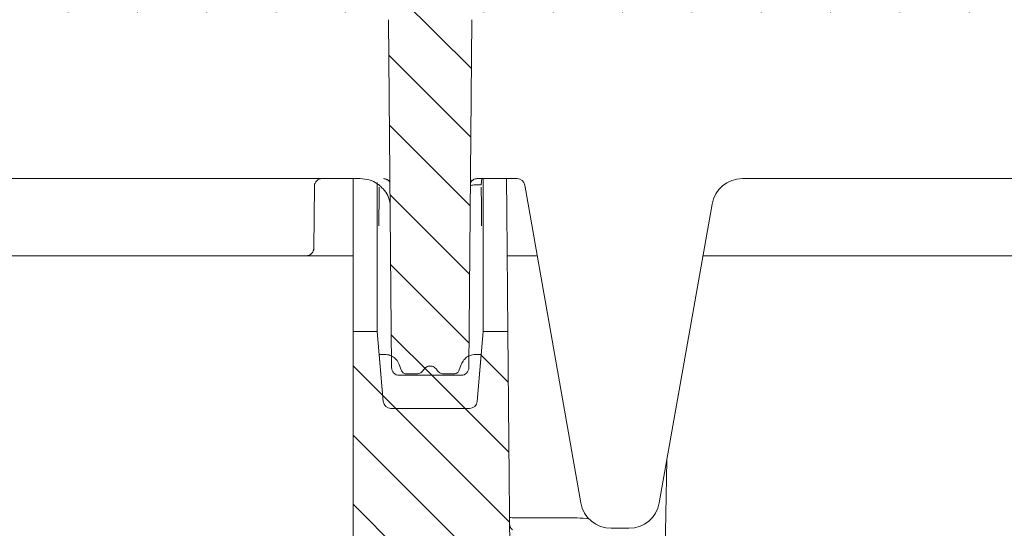
# Model space of a CAD drawing. Units: millimetres. Extents: x 167 to 657, y 31 to 558.
# Drawn here: x 344 to 408, y 477 to 510 of the extents above; entities that cross this region are included whole.
import ezdxf

# ---------------------------------------------------------------- set-up
doc = ezdxf.new("R2010")
doc.units = ezdxf.units.MM
doc.header["$PDSIZE"] = -1
doc.dimstyles.new('ISO-25', dxfattribs={"dimtxt": 5, "dimasz": 2.5, "dimexe": 1.25, "dimexo": 0.625, "dimtad": 1, "dimdec": 0, "dimtxsty": 'Standard', "dimcen": 2.5, "dimadec": 0, "dimazin": 0, "dimtfac": 1, "dimtdec": 0, "dimtmove": 0, "dimatfit": 3, "dimfxl": 1, "dimarcsym": 0})
pattern_1 = [(135.0000000000003, (0, 0), (-2.245064030267276, -2.245064030267299), [])]

# ---------------------------------------------------------------- blocks, each defined once
blk = doc.blocks.new('_D_4')
at = {"color": 0, "linetype": 'Continuous', "lineweight": -2}
for p, q in [((287.3419210975531, 542.3420384981285), (656.9669210975534, 542.3420384981285)), ((655.7169210975533, 303.8920384981287), (655.7169210975533, 539.8420384981285)), ((438.1714541796092, 301.3920384981287), (656.9669210975534, 301.3920384981287))]:
    blk.add_line(p, q, dxfattribs=at)
at = {"color": 0, "linetype": 'Continuous'}
for points in [[(655.3002544308868, 539.8420384981285), (656.13358776422, 539.8420384981285), (655.7169210975533, 542.3420384981285)], [(655.3002544308868, 303.8920384981287), (656.13358776422, 303.8920384981287), (655.7169210975533, 301.3920384981287)]]:
    blk.add_solid(points, dxfattribs=at)
at = {"layer": 'Defpoints', "color": 0, "linetype": 'Continuous'}
for p in [(286.7169210975531, 542.3420384981285), (655.7169210975533, 542.3420384981285), (437.5464541796091, 301.3920384981287)]:
    blk.add_point(p, dxfattribs=at)
at = {"color": 0, "linetype": 'Continuous', "lineweight": 0, "insert": (650.0919210975532, 426.4969005755816), "char_height": 5, "attachment_point": 2, "rotation": 90}
blk.add_mtext('241', dxfattribs=at)

msp = doc.modelspace()

# ---------------------------------------------------------------- hatches: boundary and pattern name
at = {"linetype": 'Continuous', "lineweight": 0}
h = msp.add_hatch(dxfattribs=at)
h.set_pattern_fill('LINE', angle=135.0000000000003, style=0)
h.set_pattern_definition(pattern_1)
edge = h.paths.add_edge_path(flags=0)
edge.add_arc((367.2157477557832, 510.1420384981286), 0.5, 0.5000000000038085, 90.00000000000568, ccw=False)
edge.add_line((367.7157287173153, 510.1464017658779), (367.9125957413185, 487.5876752303795))
edge.add_arc((368.4125767028506, 487.5920384981287), 0.5, 180.5000000000053, 270.0000000000008)
edge.add_line((368.4125767028506, 487.0920384981287), (372.4212654922555, 487.0920384981287))
edge.add_arc((372.4212654922555, 487.5920384981287), 0.5, 270.0000000000008, 359.4999999999962)
edge.add_line((372.9212464537877, 487.5876752303795), (373.1181134777908, 510.1464017658777))
edge.add_arc((373.6180944393229, 510.1420384981286), 0.5, 89.99999999999272, 179.4999999999947, ccw=False)
edge.add_line((373.6180944393229, 510.6420384981285), (413.2265816655525, 510.6420384981285))
edge.add_arc((413.2265816655525, 516.3420384981285), 5.7, 270.0000000000008, 345.0000000000004)
edge.add_line((418.7323588754002, 514.8667699410441), (424.2504402286759, 535.4605299117675))
edge.add_arc((425.216366054965, 535.201710866665), 1, 90.30339917151002, 164.9999999999976, ccw=False)
edge.add_arc((478.2169210975543, -9473.65796150187), 10010, 89.9999999999992, 90.30339917150161, ccw=False)
edge.add_arc((478.216921097553, 526.3420384981287), 9.999999999999503, 7.3972203510467125, 89.9999999999992, ccw=False)
edge.add_line((488.1336951936427, 527.6295133627805), (488.3411129352746, 526.0318783768423))
edge.add_arc((487.84527423047, 525.9675046336097), 0.5, 0.5000000000036948, 7.397220351050805, ccw=False)
edge.add_line((488.3452551920022, 525.9718679013588), (488.6125957413184, 495.3376752303795))
edge.add_arc((489.1125767028505, 495.3420384981287), 0.5, 180.4999999999988, 270.0000000000008)
edge.add_line((489.1125767028505, 494.8420384981287), (493.616921097553, 494.8420384981287))
edge.add_line((493.616921097553, 494.8420384981287), (493.7504802524124, 510.1464017658777))
edge.add_arc((494.2504612139445, 510.1420384981286), 0.5, 89.9999999999992, 179.5000000000077, ccw=False)
edge.add_line((494.2504612139445, 510.6420384981285), (506.7095615845338, 510.6420384981288))
edge.add_arc((506.7095615845338, 510.1420384981286), 0.5, 0.4999999999906777, 89.9999999999992, ccw=False)
edge.add_line((507.2095425460659, 510.1464017658777), (507.2515076667832, 505.3376752303795))
edge.add_arc((507.7514886283152, 505.3420384981286), 0.5, 180.4999999999924, 270.0000000000008)
edge.add_line((507.7514886283152, 504.8420384981286), (510.8823535667909, 504.8420384981286))
edge.add_arc((510.8823535667909, 505.3420384981286), 0.5, 270.0000000000008, 359.5000000000093)
edge.add_line((511.382334528323, 505.3376752303795), (511.4242996490402, 510.1464017658777))
edge.add_arc((511.9242806105723, 510.1420384981286), 0.5, 89.9999999999992, 179.5000000000076, ccw=False)
edge.add_line((511.9242806105723, 510.6420384981285), (516.216921097553, 510.6420384981285))
edge.add_line((516.216921097553, 510.6420384981285), (516.143305191967, 514.8594909045661))
edge.add_arc((515.1434574968106, 514.8420384981285), 1, 1.000000000008161, 90)
edge.add_line((515.1434574968106, 515.8420384981285), (494.1368913536822, 515.8420384981288))
edge.add_arc((494.1368913536823, 516.3420384981285), 0.5, 187.3972203510129, 269.9999999999935, ccw=False)
edge.add_line((493.6410526488778, 516.2776647548963), (492.1004048320789, 528.144503308642))
edge.add_arc((478.216921097553, 526.3420384981287), 13.9999999999995, 7.397220351050185, 90)
edge.add_arc((478.2169210975543, -9473.65796150187), 10014, 90.00000000000001, 90.01561101268275)
edge.add_line((475.4884709324747, 540.3416667964877), (475.4884709324747, 540.5416668039126))
edge.add_arc((478.2169210975543, -9473.65796150187), 10014.2, 90.01561070090521, 90.01740856465113)
edge.add_line((475.1742389501314, 540.5415762587661), (475.1742389501314, 540.341576249533))
edge.add_arc((478.2169210975543, -9473.65796150187), 10014, 90.0174089123357, 90.02031228750138)
edge.add_line((474.6667949886698, 540.341409209345), (474.6667949886698, 540.5414092219124))
edge.add_arc((478.2169210975543, -9473.65796150187), 10014.2, 90.02031188183169, 90.02210974562618)
edge.add_line((474.3525630063264, 540.5412928936871), (474.3525630063264, 540.3412928787945))
edge.add_arc((478.2169210975543, -9473.65796150187), 10014, 90.0221101872029, 90.02447434273353)
edge.add_line((473.9393623879402, 540.3411249016992), (473.9393623879402, 540.541124919942))
edge.add_arc((478.2169210975543, -9473.65796150187), 10014.2, 90.02447385394073, 90.02627922766241)
edge.add_line((473.6238178242169, 540.5409851639237), (473.6238178242169, 540.3409851428867))
edge.add_arc((478.2169210975543, -9473.65796150187), 10014, 90.0262797525122, 90.0295315929876)
edge.add_line((473.0554700867288, 540.3407083314436), (473.0554700867288, 540.5407083580121))
edge.add_arc((478.2169210975543, -9473.65796150187), 10014.2, 90.0295310031932, 90.06865745827939)
edge.add_line((466.216921097553, 540.5348487050483), (466.216921097553, 540.3348485614551))
edge.add_arc((478.2169210975543, -9473.65796150187), 10014, 90.06865882950949, 90.071491867561)
edge.add_line((465.7217708078166, 540.3342429697935), (465.7217708078178, 540.5342431254815))
edge.add_arc((478.2169210975543, -9473.65796150187), 10014.2, 90.0714904397504, 90.09172808104564)
edge.add_line((462.1846240485284, 540.5292049860487), (462.1846240485284, 540.3292047297351))
edge.add_arc((478.2169210975543, -9473.65796150187), 10014, 90.091729913044, 90.10849354350552)
edge.add_line((459.2547269423925, 540.324085376026), (459.2547269423925, 540.5240857345797))
edge.add_arc((478.2169210975543, -9473.65796150187), 10014.2, 90.10849137670893, 90.11053183647601)
edge.add_line((458.8980944810112, 540.523404088537), (458.8980944810111, 540.3234037163676))
edge.add_arc((478.2169210975543, -9473.65796150187), 10014, 90.11053404402494, 90.11886987669557)
edge.add_line((457.4411833135957, 540.3204870828497), (457.4411833135957, 540.5204875132802))
edge.add_arc((478.2169210975543, -9473.65796150187), 10014.2, 90.11886750266574, 90.1199965255152)
edge.add_line((457.243852268416, 540.5200761796943), (457.243852268416, 540.3200757410643))
edge.add_arc((478.2169210975543, -9473.65796150187), 10014, 90.119998922094, 90.1824068782557)
edge.add_line((446.3363985038773, 540.291291029776), (446.3363985038773, 540.4912920432919))
edge.add_arc((478.2169210975543, -9473.65796150187), 10014.2, 90.18240323527884, 90.18471028020004)
edge.add_line((445.933173503978, 540.4900002391225), (445.933173503978, 540.2899991998067))
edge.add_arc((478.2169210975543, -9473.65796150187), 10014, 90.18471396925376, 90.18863422554884)
edge.add_line((445.248005442649, 540.2877668611787), (445.248005442649, 540.4877679450769))
edge.add_arc((478.2169210975543, -9473.65796150187), 10014.2, 90.18863045820034, 90.19170652004918)
edge.add_line((444.7103719703114, 540.4859834973985), (444.7103719703114, 540.2859823778615))
edge.add_arc((478.2169210975543, -9473.65796150187), 10014, 90.19171034883358, 90.19594002005446)
edge.add_line((443.9711258059785, 540.2834815816088), (443.9711258059785, 540.4834827510941))
edge.add_arc((478.2169210975543, -9473.65796150187), 10014.2, 90.19593610679561, 90.1990121701396)
edge.add_line((443.433492304224, 540.4816297501598), (443.433492304224, 540.2816285436651))
edge.add_arc((478.2169210975543, -9473.65796150187), 10014, 90.19901614483442, 90.2192272472875)
edge.add_line((439.9010745146007, 540.2687356484835), (439.9010745146007, 540.4687371124729))
edge.add_arc((478.2169210975543, -9473.65796150187), 10014.2, 90.21922286893845, 90.22152991908567)
edge.add_line((439.4978495147014, 540.4671861830595), (439.4978495147014, 540.2671846880958))
edge.add_arc((478.2169210975543, -9473.65796150187), 10014, 90.22153434351192, 90.22452635946345)
edge.add_line((438.9749170929572, 540.2651491037672), (438.9749170929572, 540.4651506393864))
edge.add_arc((478.2169210975543, -9473.65796150187), 10014.2, 90.22452187528083, 90.24030175095747)
edge.add_line((436.216921097553, 540.4539631772226), (436.216921097553, 540.2539614181608))
edge.add_arc((478.2169210975543, -9473.65796150187), 10014, 90.2403065503016, 90.30339917150233)
edge.add_arc((425.2163660549648, 535.2017108666641), 5, 90.30339917150646, 164.9999999999854)
edge.add_line((420.3867369235197, 536.4958060921781), (414.9518759951893, 516.2126289755774))
edge.add_arc((414.4689130820446, 516.3420384981285), 0.5, 270.0000000000065, 345.00000000001984, ccw=False)
edge.add_line((414.4689130820447, 515.8420384981285), (297.8841257676568, 515.8420384981285))
edge.add_arc((297.8841257676568, 525.8420384981287), 10, 182.0000000000004, 270, ccw=False)
edge.add_line((287.8902174974658, 525.4930435311036), (287.7029791695767, 530.8548477128081))
edge.add_arc((282.0064514555678, 530.6559205816039), 5.7, 1.999999999999293, 72.10407447341616)
edge.add_arc((266.216921097553, 481.7587051647953), 57.08333333333332, 72.10407447341622, 73.90391165087938)
edge.add_arc((281.7659724966913, 535.6434644049065), 1, 73.90391165088063, 178.9999999999982)
edge.add_line((280.7661248015349, 535.6609168113439), (280.7254963135733, 533.3333122949101))
edge.add_arc((280.2255724659952, 533.3420384981287), 0.5, 270, 359.00000000001114, ccw=False)
edge.add_line((280.2255724659952, 532.8420384981288), (276.3891446021296, 532.8420384981288))
edge.add_spline(control_points=[(276.3891446021296, 532.8420384981288), (276.3838925617919, 532.835728900251), (276.3789454950449, 532.8291525290796), (276.3743393036847, 532.8223570927994), (276.3586355594612, 532.7991896243014), (276.3467134517832, 532.7729927130842), (276.3395606068633, 532.7459339623961), (276.3324102625347, 532.7188846712831), (276.3298288661715, 532.6902286424557), (276.3320316484715, 532.6623370787873), (276.3342339285424, 532.6344518743304), (276.3412790482296, 532.6065622422138), (276.3525852657515, 532.5809770099409), (276.3638913556897, 532.5553920663814), (276.3797702954261, 532.5314061076674), (276.398907686561, 532.5110056844566), (276.4180450612178, 532.4906052788114), (276.4409686387612, 532.4732278205474), (276.465779833917, 532.4603119290108)], knot_values=[2.27848531116e-05, 2.27848531116e-05, 2.27848531116e-05, 2.27848531116e-05, 4.73875706272e-05, 4.73875706272e-05, 4.73875706272e-05, 0.0001321773453927, 0.0001321773453927, 0.0001321773453927, 0.0002169371288598, 0.0002169371288598, 0.0002169371288598, 0.0003016776104223, 0.0003016776104223, 0.0003016776104223, 0.0003864174958782, 0.0003864174958782, 0.0003864174958782, 0.0004711573244914, 0.0004711573244914, 0.0004711573244914, 0.0004711573244914], weights=[1, 1, 1, 1, 1, 1, 1, 1, 1, 1, 1, 1, 1, 1, 1, 1, 1, 1, 1], degree=3, periodic=0)
edge.add_line((276.465779833917, 532.4603119290108), (276.7053244381839, 532.3356128926497))
edge.add_spline(control_points=[(276.7053244381841, 532.3356128926495), (276.7300599495941, 532.3227363995799), (276.7529127210908, 532.3054104963563), (276.7719909536133, 532.2850716015413), (276.7910689696115, 532.2647329375578), (276.806898798871, 532.2408206276832), (276.8181716126415, 532.2153146359018), (276.8294475182711, 532.189801648446), (276.8364748847509, 532.1619906869996), (276.8386728718594, 532.1341837197187), (276.8408714698928, 532.1063690235619), (276.8382985976593, 532.0777912094907), (276.8311669905354, 532.0508165670384), (276.8240349237773, 532.023840186062), (276.8121466549268, 531.9977229738848), (276.7964858430047, 531.9746290249637), (276.7808277745634, 531.95153912167), (276.7609662784904, 531.9308343448974), (276.7385459787301, 531.9142316673995), (276.7280507889627, 531.9064597708212), (276.7169083846738, 531.8994943248642), (276.7053244381841, 531.8934641036078)], knot_values=[3e-16, 3e-16, 3e-16, 3e-16, 8.36591082093e-05, 8.36591082093e-05, 8.36591082093e-05, 0.0001673166211772, 0.0001673166211772, 0.0001673166211772, 0.0002509972970382, 0.0002509972970382, 0.0002509972970382, 0.0003347018119278, 0.0003347018119278, 0.0003347018119278, 0.0004184121757917, 0.0004184121757917, 0.0004184121757917, 0.0005021080188645, 0.0005021080188645, 0.0005021080188645, 0.0005408503819952, 0.0005408503819952, 0.0005408503819952, 0.0005408503819952], weights=[1, 1, 1, 1, 1, 1, 1, 1, 1, 1, 1, 1, 1, 1, 1, 1, 1, 1, 1, 1, 1, 1], degree=3, periodic=0)
edge.add_line((276.7053244381841, 531.8934641036078), (275.8138935611893, 531.4294145305277))
edge.add_spline(control_points=[(275.8138935611893, 531.4294145305275), (275.802269200019, 531.4233632707185), (275.7910879230466, 531.416373525029), (275.7805561006022, 531.4085745357424), (275.7580539184255, 531.3919112964363), (275.7381202475264, 531.3711304120222), (275.7224056995809, 531.3479557549642), (275.7066875539061, 531.3247757922401), (275.6947564093596, 531.2985611996228), (275.6875992382764, 531.2714845366557), (275.6804426734686, 531.2444101673207), (275.6778616774008, 531.2157269764589), (275.6800695527651, 531.1878098995862), (275.6822766381231, 531.1599028118045), (275.689329964485, 531.1319919160662), (275.7006468820133, 531.1063871479186), (275.7119599855172, 531.0807910090829), (275.7278457080149, 531.0567940506031), (275.7469911205615, 531.0363832247353), (275.766136796925, 531.015972117614), (275.7890704050148, 530.9985845837791), (275.8138935611893, 530.9856624657299)], knot_values=[0, 0, 0, 0, 3.93152853358e-05, 3.93152853358e-05, 3.93152853358e-05, 0.0001242627847454, 0.0001242627847454, 0.0001242627847454, 0.0002092295669878, 0.0002092295669878, 0.0002092295669878, 0.0002941885477909, 0.0002941885477909, 0.0002941885477909, 0.0003791163741205, 0.0003791163741205, 0.0003791163741205, 0.0004640153349174, 0.0004640153349174, 0.0004640153349174, 0.000548916270611, 0.000548916270611, 0.000548916270611, 0.000548916270611], weights=[1, 1, 1, 1, 1, 1, 1, 1, 1, 1, 1, 1, 1, 1, 1, 1, 1, 1, 1, 1, 1, 1], degree=3, periodic=0)
edge.add_line((275.8138935611893, 530.9856624657299), (276.7053244381841, 530.5216128926495))
edge.add_spline(control_points=[(276.7053244381841, 530.5216128926495), (276.7300599495941, 530.50873639958), (276.7529127210908, 530.4914104963564), (276.7719909536133, 530.4710716015413), (276.7910689696115, 530.4507329375577), (276.806898798871, 530.4268206276831), (276.8181716126414, 530.4013146359018), (276.8294475182711, 530.3758016484458), (276.836474884751, 530.3479906869997), (276.8386728718594, 530.3201837197187), (276.8408714698928, 530.292369023562), (276.8382985976593, 530.2637912094907), (276.8311669905354, 530.2368165670383), (276.8240349237773, 530.209840186062), (276.8121466549268, 530.1837229738848), (276.7964858430047, 530.1606290249639), (276.7808277745634, 530.13753912167), (276.7609662784904, 530.1168343448973), (276.7385459787301, 530.1002316673995), (276.7280507889626, 530.0924597708213), (276.7169083846738, 530.0854943248642), (276.7053244381841, 530.0794641036077)], knot_values=[0, 0, 0, 0, 8.36591082093e-05, 8.36591082093e-05, 8.36591082093e-05, 0.0001673166211772, 0.0001673166211772, 0.0001673166211772, 0.0002509972970382, 0.0002509972970382, 0.0002509972970382, 0.0003347018119278, 0.0003347018119278, 0.0003347018119278, 0.0004184121757917, 0.0004184121757917, 0.0004184121757917, 0.0005021080188645, 0.0005021080188645, 0.0005021080188645, 0.0005408503819951, 0.0005408503819951, 0.0005408503819951, 0.0005408503819951], weights=[1, 1, 1, 1, 1, 1, 1, 1, 1, 1, 1, 1, 1, 1, 1, 1, 1, 1, 1, 1, 1, 1], degree=3, periodic=0)
edge.add_line((276.7053244381841, 530.0794641036078), (275.8138935611895, 529.6154145305275))
edge.add_spline(control_points=[(275.8138935611893, 529.6154145305275), (275.802269200019, 529.6093632707186), (275.7910879230466, 529.602373525029), (275.7805561006021, 529.5945745357425), (275.7580539184254, 529.5779112964362), (275.7381202475263, 529.5571304120222), (275.7224056995809, 529.533955754964), (275.706687553906, 529.51077579224), (275.6947564093596, 529.4845611996228), (275.6875992382763, 529.4574845366557), (275.6804426734686, 529.4304101673207), (275.6778616774008, 529.4017269764587), (275.6800695527651, 529.3738098995861), (275.6822766381231, 529.3459028118045), (275.689329964485, 529.3179919160661), (275.7006468820133, 529.2923871479185), (275.7119599855172, 529.2667910090829), (275.7278457080149, 529.2427940506032), (275.7469911205615, 529.2223832247355), (275.766136796925, 529.2019721176139), (275.7890704050149, 529.1845845837793), (275.8138935611893, 529.17166246573)], knot_values=[0, 0, 0, 0, 3.93152853359e-05, 3.93152853359e-05, 3.93152853359e-05, 0.0001242627847456, 0.0001242627847456, 0.0001242627847456, 0.000209229566988, 0.000209229566988, 0.000209229566988, 0.0002941885477911, 0.0002941885477911, 0.0002941885477911, 0.0003791163741206, 0.0003791163741206, 0.0003791163741206, 0.0004640153349175, 0.0004640153349175, 0.0004640153349175, 0.0005489162706111, 0.0005489162706111, 0.0005489162706111, 0.0005489162706111], weights=[1, 1, 1, 1, 1, 1, 1, 1, 1, 1, 1, 1, 1, 1, 1, 1, 1, 1, 1, 1, 1, 1], degree=3, periodic=0)
edge.add_line((275.8138935611893, 529.17166246573), (276.7053244381839, 528.7076128926496))
edge.add_spline(control_points=[(276.7053244381841, 528.7076128926498), (276.7300599495941, 528.6947363995802), (276.7529127210908, 528.6774104963565), (276.7719909536133, 528.6570716015412), (276.7910689696115, 528.6367329375578), (276.806898798871, 528.612820627683), (276.8181716126415, 528.5873146359017), (276.8294475182712, 528.5618016484459), (276.836474884751, 528.5339906869997), (276.8386728718595, 528.5061837197188), (276.8408714698929, 528.4783690235619), (276.8382985976592, 528.4497912094907), (276.8311669905354, 528.4228165670382), (276.8240349237772, 528.395840186062), (276.8121466549268, 528.3697229738847), (276.7964858430046, 528.3466290249639), (276.7808277745633, 528.32353912167), (276.7609662784903, 528.3028343448973), (276.7385459787301, 528.2862316673996), (276.7280507889627, 528.2784597708213), (276.716908384674, 528.2714943248643), (276.7053244381843, 528.265464103608)], knot_values=[0, 0, 0, 0, 8.36591082094e-05, 8.36591082094e-05, 8.36591082094e-05, 0.0001673166211775, 0.0001673166211775, 0.0001673166211775, 0.0002509972970384, 0.0002509972970384, 0.0002509972970384, 0.000334701811928, 0.000334701811928, 0.000334701811928, 0.000418412175792, 0.000418412175792, 0.000418412175792, 0.0005021080188649, 0.0005021080188649, 0.0005021080188649, 0.0005408503819953, 0.0005408503819953, 0.0005408503819953, 0.0005408503819953], weights=[1, 1, 1, 1, 1, 1, 1, 1, 1, 1, 1, 1, 1, 1, 1, 1, 1, 1, 1, 1, 1, 1], degree=3, periodic=0)
edge.add_line((276.7053244381841, 528.2654641036081), (275.8138935611893, 527.8014145305275))
edge.add_spline(control_points=[(275.8138935611893, 527.8014145305275), (275.802269200019, 527.7953632707187), (275.7910879230466, 527.788373525029), (275.7805561006022, 527.7805745357424), (275.7580539184254, 527.7639112964363), (275.7381202475264, 527.7431304120223), (275.7224056995809, 527.7199557549642), (275.706687553906, 527.69677579224), (275.6947564093596, 527.6705611996229), (275.6875992382763, 527.6434845366558), (275.6804426734686, 527.6164101673209), (275.6778616774008, 527.5877269764588), (275.6800695527651, 527.5598098995863), (275.6822766381231, 527.5319028118043), (275.689329964485, 527.5039919160661), (275.7006468820133, 527.4783871479185), (275.7119599855172, 527.452791009083), (275.7278457080149, 527.4287940506032), (275.7469911205615, 527.4083832247354), (275.766136796925, 527.387972117614), (275.7890704050148, 527.370584583779), (275.8138935611892, 527.3576624657298)], knot_values=[0, 0, 0, 0, 3.93152853358e-05, 3.93152853358e-05, 3.93152853358e-05, 0.0001242627847454, 0.0001242627847454, 0.0001242627847454, 0.0002092295669879, 0.0002092295669879, 0.0002092295669879, 0.0002941885477909, 0.0002941885477909, 0.0002941885477909, 0.0003791163741205, 0.0003791163741205, 0.0003791163741205, 0.0004640153349174, 0.0004640153349174, 0.0004640153349174, 0.000548916270611, 0.000548916270611, 0.000548916270611, 0.000548916270611], weights=[1, 1, 1, 1, 1, 1, 1, 1, 1, 1, 1, 1, 1, 1, 1, 1, 1, 1, 1, 1, 1, 1], degree=3, periodic=0)
edge.add_line((275.8138935611892, 527.3576624657298), (276.7053244381842, 526.8936128926496))
edge.add_spline(control_points=[(276.7053244381841, 526.8936128926496), (276.7300599495941, 526.8807363995799), (276.7529127210908, 526.8634104963564), (276.7719909536133, 526.843071601541), (276.7910689696115, 526.8227329375579), (276.8068987988709, 526.7988206276831), (276.8181716126414, 526.7733146359018), (276.8294475182711, 526.747801648446), (276.836474884751, 526.7199906869997), (276.8386728718595, 526.6921837197189), (276.8408714698929, 526.6643690235619), (276.8382985976592, 526.6357912094909), (276.8311669905354, 526.6088165670383), (276.8240349237773, 526.5818401860619), (276.8121466549268, 526.5557229738846), (276.7964858430048, 526.5326290249639), (276.7808277745634, 526.50953912167), (276.7609662784904, 526.4888343448974), (276.7385459787301, 526.4722316673997), (276.7280507889627, 526.4644597708215), (276.7169083846738, 526.4574943248643), (276.7053244381842, 526.4514641036078)], knot_values=[0, 0, 0, 0, 8.36591082092e-05, 8.36591082092e-05, 8.36591082092e-05, 0.0001673166211772, 0.0001673166211772, 0.0001673166211772, 0.0002509972970381, 0.0002509972970381, 0.0002509972970381, 0.0003347018119277, 0.0003347018119277, 0.0003347018119277, 0.0004184121757916, 0.0004184121757916, 0.0004184121757916, 0.0005021080188645, 0.0005021080188645, 0.0005021080188645, 0.0005408503819952, 0.0005408503819952, 0.0005408503819952, 0.0005408503819952], weights=[1, 1, 1, 1, 1, 1, 1, 1, 1, 1, 1, 1, 1, 1, 1, 1, 1, 1, 1, 1, 1, 1], degree=3, periodic=0)
edge.add_line((276.7053244381841, 526.4514641036078), (275.8138935611889, 525.9874145305274))
edge.add_spline(control_points=[(275.8138935611893, 525.9874145305275), (275.802269200019, 525.9813632707187), (275.7910879230466, 525.974373525029), (275.7805561006023, 525.9665745357426), (275.7580539184255, 525.9499112964364), (275.7381202475264, 525.9291304120222), (275.722405699581, 525.9059557549642), (275.7066875539061, 525.8827757922402), (275.6947564093597, 525.8565611996228), (275.6875992382764, 525.8294845366559), (275.6804426734686, 525.8024101673209), (275.6778616774008, 525.7737269764589), (275.6800695527651, 525.7458098995863), (275.6822766381231, 525.7179028118046), (275.689329964485, 525.6899919160662), (275.7006468820133, 525.6643871479187), (275.7119599855172, 525.6387910090829), (275.7278457080149, 525.6147940506032), (275.7469911205615, 525.5943832247355), (275.766136796925, 525.573972117614), (275.7890704050148, 525.5565845837791), (275.8138935611893, 525.5436624657298)], knot_values=[0, 0, 0, 0, 3.93152853357e-05, 3.93152853357e-05, 3.93152853357e-05, 0.0001242627847454, 0.0001242627847454, 0.0001242627847454, 0.0002092295669878, 0.0002092295669878, 0.0002092295669878, 0.0002941885477909, 0.0002941885477909, 0.0002941885477909, 0.0003791163741205, 0.0003791163741205, 0.0003791163741205, 0.0004640153349174, 0.0004640153349174, 0.0004640153349174, 0.0005489162706111, 0.0005489162706111, 0.0005489162706111, 0.0005489162706111], weights=[1, 1, 1, 1, 1, 1, 1, 1, 1, 1, 1, 1, 1, 1, 1, 1, 1, 1, 1, 1, 1, 1], degree=3, periodic=0)
edge.add_line((275.8138935611893, 525.5436624657298), (276.7053244381841, 525.0796128926496))
edge.add_spline(control_points=[(276.7053244381841, 525.0796128926496), (276.7300599495941, 525.06673639958), (276.7529127210908, 525.0494104963562), (276.7719909536133, 525.0290716015411), (276.7910689696115, 525.0087329375579), (276.806898798871, 524.9848206276831), (276.8181716126415, 524.9593146359017), (276.8294475182711, 524.9338016484459), (276.8364748847509, 524.9059906869996), (276.8386728718594, 524.8781837197189), (276.8408714698928, 524.8503690235619), (276.8382985976592, 524.8217912094908), (276.8311669905354, 524.7948165670383), (276.8240349237773, 524.7678401860619), (276.8121466549268, 524.7417229738847), (276.7964858430047, 524.7186290249638), (276.7808277745634, 524.69553912167), (276.7609662784904, 524.6748343448975), (276.7385459787301, 524.6582316673997), (276.7280507889627, 524.6504597708215), (276.7169083846738, 524.6434943248643), (276.7053244381841, 524.6374641036078)], knot_values=[0, 0, 0, 0, 8.36591082093e-05, 8.36591082093e-05, 8.36591082093e-05, 0.0001673166211773, 0.0001673166211773, 0.0001673166211773, 0.0002509972970381, 0.0002509972970381, 0.0002509972970381, 0.0003347018119277, 0.0003347018119277, 0.0003347018119277, 0.0004184121757916, 0.0004184121757916, 0.0004184121757916, 0.0005021080188644, 0.0005021080188644, 0.0005021080188644, 0.0005408503819951, 0.0005408503819951, 0.0005408503819951, 0.0005408503819951], weights=[1, 1, 1, 1, 1, 1, 1, 1, 1, 1, 1, 1, 1, 1, 1, 1, 1, 1, 1, 1, 1, 1], degree=3, periodic=0)
edge.add_line((276.7053244381841, 524.6374641036078), (275.8138935611895, 524.1734145305277))
edge.add_spline(control_points=[(275.8138935611893, 524.1734145305275), (275.802269200019, 524.1673632707184), (275.7910879230466, 524.160373525029), (275.7805561006021, 524.1525745357424), (275.7580539184254, 524.1359112964363), (275.7381202475263, 524.1151304120222), (275.7224056995809, 524.0919557549641), (275.706687553906, 524.06877579224), (275.6947564093596, 524.0425611996228), (275.6875992382764, 524.0154845366557), (275.6804426734686, 523.9884101673208), (275.6778616774008, 523.9597269764589), (275.6800695527651, 523.9318098995863), (275.6822766381231, 523.9039028118045), (275.689329964485, 523.8759919160663), (275.7006468820133, 523.8503871479187), (275.7119599855172, 523.824791009083), (275.7278457080149, 523.8007940506031), (275.7469911205615, 523.7803832247354), (275.766136796925, 523.7599721176139), (275.7890704050148, 523.742584583779), (275.8138935611893, 523.7296624657298)], knot_values=[0, 0, 0, 0, 3.93152853358e-05, 3.93152853358e-05, 3.93152853358e-05, 0.0001242627847455, 0.0001242627847455, 0.0001242627847455, 0.0002092295669879, 0.0002092295669879, 0.0002092295669879, 0.000294188547791, 0.000294188547791, 0.000294188547791, 0.0003791163741206, 0.0003791163741206, 0.0003791163741206, 0.0004640153349175, 0.0004640153349175, 0.0004640153349175, 0.0005489162706111, 0.0005489162706111, 0.0005489162706111, 0.0005489162706111], weights=[1, 1, 1, 1, 1, 1, 1, 1, 1, 1, 1, 1, 1, 1, 1, 1, 1, 1, 1, 1, 1, 1], degree=3, periodic=0)
edge.add_line((275.8138935611893, 523.7296624657298), (276.705324438184, 523.2656128926498))
edge.add_spline(control_points=[(276.7053244381841, 523.2656128926496), (276.7300599495941, 523.2527363995798), (276.7529127210908, 523.2354104963564), (276.7719909536133, 523.2150716015412), (276.7910689696115, 523.1947329375579), (276.806898798871, 523.170820627683), (276.8181716126415, 523.1453146359017), (276.8294475182711, 523.119801648446), (276.836474884751, 523.0919906869997), (276.8386728718595, 523.0641837197187), (276.8408714698929, 523.0363690235619), (276.8382985976593, 523.0077912094908), (276.8311669905354, 522.9808165670383), (276.8240349237773, 522.9538401860619), (276.8121466549268, 522.9277229738848), (276.7964858430046, 522.9046290249637), (276.7808277745633, 522.8815391216699), (276.7609662784904, 522.8608343448974), (276.7385459787301, 522.8442316673995), (276.7280507889626, 522.8364597708215), (276.7169083846738, 522.8294943248644), (276.7053244381841, 522.8234641036078)], knot_values=[2e-16, 2e-16, 2e-16, 2e-16, 8.36591082093e-05, 8.36591082093e-05, 8.36591082093e-05, 0.0001673166211773, 0.0001673166211773, 0.0001673166211773, 0.0002509972970382, 0.0002509972970382, 0.0002509972970382, 0.0003347018119278, 0.0003347018119278, 0.0003347018119278, 0.0004184121757917, 0.0004184121757917, 0.0004184121757917, 0.0005021080188645, 0.0005021080188645, 0.0005021080188645, 0.0005408503819951, 0.0005408503819951, 0.0005408503819951, 0.0005408503819951], weights=[1, 1, 1, 1, 1, 1, 1, 1, 1, 1, 1, 1, 1, 1, 1, 1, 1, 1, 1, 1, 1, 1], degree=3, periodic=0)
edge.add_line((276.7053244381842, 522.8234641036078), (275.8138935611893, 522.3594145305276))
edge.add_spline(control_points=[(275.8138935611893, 522.3594145305274), (275.802269200019, 522.3533632707185), (275.7910879230466, 522.346373525029), (275.7805561006021, 522.3385745357425), (275.7580539184254, 522.3219112964364), (275.7381202475263, 522.3011304120221), (275.7224056995809, 522.2779557549642), (275.706687553906, 522.2547757922401), (275.6947564093596, 522.2285611996228), (275.6875992382763, 522.2014845366557), (275.6804426734686, 522.1744101673208), (275.6778616774008, 522.145726976459), (275.6800695527651, 522.1178098995862), (275.6822766381231, 522.0899028118044), (275.689329964485, 522.0619919160663), (275.7006468820133, 522.0363871479186), (275.7119599855171, 522.0107910090829), (275.7278457080149, 521.9867940506031), (275.7469911205615, 521.9663832247354), (275.766136796925, 521.9459721176138), (275.7890704050148, 521.9285845837791), (275.8138935611893, 521.91566246573)], knot_values=[0, 0, 0, 0, 3.93152853358e-05, 3.93152853358e-05, 3.93152853358e-05, 0.0001242627847454, 0.0001242627847454, 0.0001242627847454, 0.0002092295669879, 0.0002092295669879, 0.0002092295669879, 0.0002941885477909, 0.0002941885477909, 0.0002941885477909, 0.0003791163741205, 0.0003791163741205, 0.0003791163741205, 0.0004640153349174, 0.0004640153349174, 0.0004640153349174, 0.000548916270611, 0.000548916270611, 0.000548916270611, 0.000548916270611], weights=[1, 1, 1, 1, 1, 1, 1, 1, 1, 1, 1, 1, 1, 1, 1, 1, 1, 1, 1, 1, 1, 1], degree=3, periodic=0)
edge.add_line((275.8138935611893, 521.91566246573), (276.7053244381843, 521.4516128926495))
edge.add_spline(control_points=[(276.7053244381841, 521.4516128926496), (276.7300599495941, 521.43873639958), (276.7529127210908, 521.4214104963564), (276.7719909536133, 521.4010716015413), (276.7910689696115, 521.3807329375579), (276.8068987988709, 521.3568206276831), (276.8181716126414, 521.3313146359017), (276.8294475182711, 521.3058016484459), (276.8364748847509, 521.2779906869997), (276.8386728718594, 521.2501837197188), (276.8408714698928, 521.222369023562), (276.8382985976593, 521.1937912094909), (276.8311669905354, 521.1668165670383), (276.8240349237773, 521.1398401860621), (276.8121466549268, 521.1137229738848), (276.7964858430047, 521.0906290249638), (276.7808277745634, 521.06753912167), (276.7609662784904, 521.0468343448975), (276.7385459787301, 521.0302316673994), (276.7280507889627, 521.0224597708215), (276.7169083846738, 521.0154943248642), (276.7053244381842, 521.0094641036078)], knot_values=[2e-16, 2e-16, 2e-16, 2e-16, 8.36591082092e-05, 8.36591082092e-05, 8.36591082092e-05, 0.0001673166211772, 0.0001673166211772, 0.0001673166211772, 0.0002509972970381, 0.0002509972970381, 0.0002509972970381, 0.0003347018119277, 0.0003347018119277, 0.0003347018119277, 0.0004184121757916, 0.0004184121757916, 0.0004184121757916, 0.0005021080188645, 0.0005021080188645, 0.0005021080188645, 0.0005408503819951, 0.0005408503819951, 0.0005408503819951, 0.0005408503819951], weights=[1, 1, 1, 1, 1, 1, 1, 1, 1, 1, 1, 1, 1, 1, 1, 1, 1, 1, 1, 1, 1, 1], degree=3, periodic=0)
edge.add_line((276.7053244381841, 521.0094641036078), (276.3837028637469, 520.8420384981429))
edge.add_line((276.3837028637469, 520.8420384981429), (280.5283309957425, 520.8420384981287))
edge.add_line((280.5283309957425, 520.8420384981287), (280.5833483404851, 527.1464017658777))
edge.add_arc((281.0833293020172, 527.1420384981287), 0.5, 89.9999999999992, 179.5000000000207, ccw=False)
edge.add_line((281.0833293020172, 527.6420384981287), (282.129158921826, 527.6420384981287))
edge.add_arc((282.129158921826, 527.1420384981287), 0.5, 2.0000000000026716, 89.9999999999992, ccw=False)
edge.add_line((282.6288543353356, 527.15948824648), (282.6933851969665, 525.3115661482503))
edge.add_arc((297.8841257676568, 525.8420384981287), 15.2, 182.0000000000024, 270.0000000000008)
edge.add_line((297.8841257676568, 510.6420384981288), (367.2157477557831, 510.6420384981285))
h = msp.add_hatch(dxfattribs=at)
h.set_pattern_fill('LINE', angle=135.0000000000003, style=0)
h.set_pattern_definition(pattern_1)
edge = h.paths.add_edge_path(flags=0)
edge.add_line((397.7778346505095, 458.2673237255018), (396.2069115708716, 467.1764712270698))
edge.add_line((396.2069115708716, 467.1764712270698), (391.9018815114811, 462.8714411676794))
edge.add_arc((391.1947747302946, 463.5785479488658), 1, 267.129388649048, 315, ccw=False)
edge.add_line((391.144694068661, 462.5798027724919), (376.1459456657884, 463.3318937577207))
edge.add_arc((376.1709859966052, 463.8312663459077), 0.5, 180.4999999999981, 267.12938864904817, ccw=False)
edge.add_line((375.6710050350731, 463.8269030781585), (375.4431017009252, 489.9420384981289))
edge.add_line((375.4431017009252, 489.9420384981289), (373.8543644151826, 489.9420384981289))
edge.add_line((373.8543644151826, 489.9420384981289), (373.45685285959, 485.398460626754))
edge.add_arc((372.9587555105442, 485.4420384981288), 0.5, 270, 354.99999999988853, ccw=False)
edge.add_line((372.9587555105442, 484.9420384981288), (367.8750866845617, 484.9420384981288))
edge.add_arc((367.8750866845617, 485.4420384981288), 0.5, 184.99999999996, 270, ccw=False)
edge.add_line((367.3769893355157, 485.3984606267554), (366.9794777799234, 489.9420384981289))
edge.add_line((366.9794777799234, 489.9420384981289), (365.416921097553, 489.9420384981289))
edge.add_line((365.416921097553, 489.9420384981289), (365.416921097553, 461.3416726995595))
edge.add_arc((365.916921097553, 461.3416726995595), 0.5, 180, 267.1293886490493)
edge.add_line((365.8918807667362, 460.8423001113725), (394.1325918405086, 459.426209672055))
edge.add_arc((394.1075515096918, 458.926837083868), 0.5, 9.999999999997783, 87.12938864904743, ccw=False)
edge.add_line((394.5999553861978, 459.0136611727015), (394.7047841090848, 458.419147942419))
edge.add_line((394.7047841090848, 458.419147942419), (397.7778346505095, 458.2673237255018))
h = msp.add_hatch(dxfattribs=at)
h.set_pattern_fill('LINE', angle=135.0000000000003, style=0)
h.set_pattern_definition(pattern_1)
edge = h.paths.add_edge_path(flags=0)
edge.add_spline(control_points=[(370.8533331881746, 487.4357957251689), (370.6763766519349, 487.7518969933957), (370.1624806712315, 487.751256062671), (369.9840058445518, 487.4420725114894)], knot_values=[0, 0, 0, 0, 1, 1, 1, 1], weights=[1, 1, 1, 1], degree=3, periodic=0)
edge.add_spline(control_points=[(369.9840058445517, 487.4420725114892), (369.8945302495314, 487.2872437143755), (369.7293767035684, 487.1920384981286), (369.5508252464225, 487.1920384981286)], knot_values=[0, 0, 0, 0, 1, 1, 1, 1], weights=[1, 1, 1, 1], degree=3, periodic=0)
edge.add_line((369.5508252464222, 487.1920384981287), (368.8439073873553, 487.1920384981287))
edge.add_spline(control_points=[(368.8439073873553, 487.1920384981287), (368.8103292580397, 487.1920384981287), (368.7762880650016, 487.1978357787642), (368.7446027657074, 487.2089502997605), (368.7129174576695, 487.2200648238238), (368.6827141183989, 487.2368031537101), (368.6564939787119, 487.2577792273515), (368.6302740457736, 487.2787551355941), (368.6073140613436, 487.3045472813147), (368.5895154805725, 487.3330197967011), (368.5789365289764, 487.3499430202978), (368.570010906621, 487.3680160709354), (368.563003293138, 487.3867030468022)], knot_values=[0, 0, 0, 0, 0.000100734387947, 0.000100734387947, 0.000100734387947, 0.0002014688256051, 0.0002014688256051, 0.0002014688256051, 0.0003022024777314, 0.0003022024777314, 0.0003022024777314, 0.0003615218321496, 0.0003615218321496, 0.0003615218321496, 0.0003615218321496], weights=[1, 1, 1, 1, 1, 1, 1, 1, 1, 1, 1, 1, 1], degree=3, periodic=0)
edge.add_spline(control_points=[(368.5630032931382, 487.3867030468018), (368.5118656177849, 487.5230702290848), (368.4607279424882, 487.6594374113891), (368.4095902672487, 487.7958045937148)], knot_values=[2.9176332762e-06, 2.9176332762e-06, 2.9176332762e-06, 2.9176332762e-06, 0.0004398382578743, 0.0004398382578743, 0.0004398382578743, 0.0004398382578743], weights=[1, 1, 1, 1], degree=3, periodic=0)
edge.add_spline(control_points=[(368.4095902672487, 487.7958045937148), (368.3862210282463, 487.8581225864876), (368.3564537725664, 487.9183928010251), (368.3211713804678, 487.9748268896825), (368.2618409863983, 488.069725691035), (368.1853108430439, 488.15569133948), (368.0979155594329, 488.2256051618696), (368.0105246362872, 488.2955154960071), (367.9098596467374, 488.3513032858171), (367.8042550125892, 488.3883477120364), (367.6986502117517, 488.4253921967278), (367.5851932004292, 488.444714773072), (367.4732795381444, 488.444714773072)], knot_values=[0, 0, 0, 0, 0.0001996669276398, 0.0001996669276398, 0.0001996669276398, 0.0005385560097535, 0.0005385560097535, 0.0005385560097535, 0.0008774284083028, 0.0008774284083028, 0.0008774284083028, 0.0012163017822201, 0.0012163017822201, 0.0012163017822201, 0.0012163017822201], weights=[1, 1, 1, 1, 1, 1, 1, 1, 1, 1, 1, 1, 1], degree=3, periodic=0)
edge.add_line((367.4732795381444, 488.4447147730723), (367.1104766314942, 488.444714773072))
edge.add_line((367.1104766314942, 488.444714773072), (367.3769893355158, 485.3984606267551))
edge.add_arc((367.8750866845617, 485.4420384981288), 0.5, 185.0000000000003, 270.0000000000008)
edge.add_line((367.8750866845617, 484.9420384981288), (372.9587555105442, 484.9420384981288))
edge.add_arc((372.9587555105442, 485.4420384981288), 0.5, 270.0000000000008, 355.0000000000078)
edge.add_line((373.4568528595901, 485.3984606267551), (373.7233655578726, 488.4447147074737))
edge.add_line((373.7233655578726, 488.4447147074737), (373.3605626412555, 488.4447147074736))
edge.add_spline(control_points=[(373.3605626412555, 488.4447147074736), (373.2940583526064, 488.4447147074736), (373.227225573924, 488.4380135214262), (373.1620451883286, 488.4248098195833), (373.0523466971825, 488.4025880091953), (372.9449723746105, 488.361117493393), (372.8488151746351, 488.3038343308623), (372.7526503707472, 488.2465466384977), (372.6650515289035, 488.1718635488913), (372.5932725997546, 488.0859721376006), (372.5214938961674, 488.0000809962195), (372.4635549430549, 487.9006126497243), (372.424251911698, 487.7958045289388)], knot_values=[0, 0, 0, 0, 0.0001995128659473, 0.0001995128659473, 0.0001995128659473, 0.0005384289291039, 0.0005384289291039, 0.0005384289291039, 0.0008773719350073, 0.0008773719350073, 0.0008773719350073, 0.0012163131236219, 0.0012163131236219, 0.0012163131236219, 0.0012163131236219], weights=[1, 1, 1, 1, 1, 1, 1, 1, 1, 1, 1, 1, 1], degree=3, periodic=0)
edge.add_spline(control_points=[(372.4242519116979, 487.7958045289389), (372.3731142445509, 487.659437368194), (372.3219765773468, 487.5230702074706), (372.270838910086, 487.3867030467684)], knot_values=[4.4296409983e-06, 4.4296409983e-06, 4.4296409983e-06, 4.4296409983e-06, 0.0004413501964517, 0.0004413501964517, 0.0004413501964517, 0.0004413501964517], weights=[1, 1, 1, 1], degree=3, periodic=0)
edge.add_spline(control_points=[(372.270838910084, 487.3867030467629), (372.2590491881916, 487.3552637773157), (372.2416687815389, 487.3254264798813), (372.2201370490312, 487.2996619752112), (372.1986053265805, 487.2738974825753), (372.1723284246772, 487.2514951616517), (372.1434823516656, 487.2343100452924), (372.1146359402398, 487.2171247273222), (372.0824246955688, 487.2046827472043), (372.0495159890533, 487.198014340996), (372.029953534624, 487.1940503324895), (372.0098948507358, 487.1920384981287), (371.9899348159979, 487.1920384981287)], knot_values=[5.8e-15, 5.8e-15, 5.8e-15, 5.8e-15, 0.0001007314590933, 0.0001007314590933, 0.0001007314590933, 0.0002014628380324, 0.0002014628380324, 0.0002014628380324, 0.0003021954040202, 0.0003021954040202, 0.0003021954040202, 0.0003615217782885, 0.0003615217782885, 0.0003615217782885, 0.0003615217782885], weights=[1, 1, 1, 1, 1, 1, 1, 1, 1, 1, 1, 1, 1], degree=3, periodic=0)
edge.add_line((371.9899348159978, 487.1920384981287), (371.2828346563891, 487.1920384981287))
edge.add_spline(control_points=[(371.2828346563891, 487.1920384981287), (371.1042451011215, 487.1920384981286), (370.9392017558352, 487.2874345529386), (370.8499249137643, 487.4420538879479)], knot_values=[0, 0, 0, 0, 1, 1, 1, 1], weights=[1, 1, 1, 1], degree=3, periodic=0)

# ---------------------------------------------------------------- linework, layer by layer
at = {"color": 7, "linetype": 'Continuous', "lineweight": 15}
for p, q in [((367.7157287173153, 510.1464017658779), (367.9125957413184, 487.5876752303795)), ((373.1181134777908, 510.1464017658777), (372.9212464537876, 487.5876752303795)), ((270.7451203599076, 499.8420384981287), (365.8792311687847, 499.8420384981287)), ((365.416921097553, 497.707851357512), (365.416921097553, 499.8420384981286)), ((366.9794777799233, 497.707851357512), (366.9794777799233, 499.6006759694623)), ((373.4676377659702, 499.8420384981287), (373.4791579714424, 499.8420384981287)), ((373.4791579714424, 499.8420384981287), (376.0473712819644, 499.8420384981287)), ((373.758126885304, 499.8420384981287), (373.7231314198937, 499.4420384981286)), ((373.8543644151826, 497.707851357512), (373.8543644151826, 499.8420384981286)), ((375.3753304788136, 497.707851357512), (375.3567043967814, 499.8421889547882)), ((390.6451203599076, 499.8420384981287), (471.2949421635599, 499.8420384981287)), ((362.9125957413184, 499.3464017658778), (362.8776121148338, 495.3376752303795)), ((367.1107107752122, 499.4420384981287), (367.1088962022251, 499.4627791622791)), ((373.7231314198937, 499.4420384981286), (373.3599215657176, 499.4420384981286)), ((376.5397751584705, 499.4288625869621), (380.1728375065441, 478.8247421427947)), ((365.416921097553, 489.9420384981288), (365.416921097553, 497.707851357512)), ((366.9794777799233, 489.9420384981288), (366.9794777799233, 497.707851357512)), ((373.8543644151826, 489.9420384981288), (373.8543644151826, 497.707851357512)), ((375.4431017009252, 489.9420384981288), (375.3753304788136, 497.707851357512)), ((385.261004688562, 478.8247421427947), (388.6755048538832, 498.1893348534625)), ((272.316921097553, 494.8420384981287), (362.3760486551745, 494.8420384981287)), ((362.3776311533017, 494.8420384981287), (365.416921097553, 494.8420384981287)), ((375.4003400487505, 494.8420384981287), (377.3485560010954, 494.8420384981287)), ((388.0852861940107, 494.8420384981287), (472.3064035695291, 494.8420384981287)), ((366.9794777799233, 489.9420384981288), (365.416921097553, 489.9420384981288)), ((365.416921097553, 461.3416726995594), (365.416921097553, 489.9420384981288)), ((366.9794777799233, 489.9420384981288), (367.3769893355157, 485.3984606267553)), ((373.45685285959, 485.3984606267539), (373.8543644151826, 489.9420384981288)), ((375.4431017009252, 489.9420384981288), (373.8543644151826, 489.9420384981288)), ((375.6710050350731, 463.8269030781584), (375.4431017009252, 489.9420384981288)), ((367.3769893355157, 485.3984606267549), (367.1104766314942, 488.4447147730719)), ((367.4732795381444, 488.4447147730723), (367.1104766314942, 488.4447147730719)), ((373.7233655578726, 488.4447147074736), (373.3605626412555, 488.4447147074736)), ((373.4568528595901, 485.398460626755), (373.7233655578726, 488.4447147074736)), ((368.5630032931381, 487.3867030468018), (368.4095902672486, 487.7958045937147)), ((372.424251911698, 487.7958045289388), (372.270838910086, 487.3867030467683)), ((372.4212654922555, 487.0920384981286), (368.4125767028505, 487.0920384981286)), ((368.8439073873553, 487.1920384981287), (369.5508252464222, 487.1920384981287)), ((371.2828346563891, 487.1920384981287), (371.9899348159978, 487.1920384981287)), ((367.8750866845617, 484.9420384981288), (372.9587555105442, 484.9420384981288)), ((385.6305203820615, 474.8770653121265), (385.7479853211499, 481.5865465508966)), ((379.9335961740778, 477.8420384981287), (376.5482781506083, 477.8420384981287)), ((382.1424530125685, 477.1720384981286), (383.2913891825376, 477.1720384981286))]:
    msp.add_line(p, q, dxfattribs=at)
for centre, radius, start, end in [((363.4125767028505, 499.3420384981286), 0.5000000000246021, 90.00057295779366, 179.5000000000019), ((376.0473712819644, 499.3420384981287), 0.5, 9.99999999999861, 90), ((390.6451203599076, 497.8420384981287), 2, 90, 170.0000000000014), ((373.3599215657176, 498.4420384981287), 1, 90, 109.8440680367482), ((362.3760485939915, 495.3420384349516), 0.4999999368228992, 270.0000070110523, 359.5000071766676), ((362.3776311533017, 495.3420384981286), 0.4999999999999737, 270.0000000000008, 359.5000000000093), ((367.4739206823254, 487.4425830127576), 1.000004088944025, 70.33913905240323, 90.0000030330655), ((368.4125767028505, 487.5920384981287), 0.500000000000057, 180.5000000000053, 270.0000000000008), ((372.4212654922555, 487.5920384981287), 0.500000000000057, 270.0000000000008, 359.4999999999962), ((367.8750866845617, 485.4420384981287), 0.5000000000000603, 184.9999999999607, 270.0000000000008), ((372.9587555105442, 485.4420384981287), 0.5, 270.0000000000008, 354.9999999998893), ((382.1424530125685, 479.1720384981287), 2.000000000000056, 190.0000000000026, 270.0000000000008), ((383.2913891825376, 479.1720384981287), 2.000000000000056, 270.0000000000008, 349.999999999999), ((376.0519875084422, 477.4671424719364), 0.4999999999999743, 180.4999999999989, 231.3905026908071)]:
    msp.add_arc(centre, radius, start, end, dxfattribs=at)
for centre, major_axis, ratio, start_param, end_param in [((376.5484302698919, 477.8769433110032), (1.000037985658764, 5.3159696449e-06), 0.0349034866378002, 3.141897066141534, 4.712236681339809), ((379.9367013464605, 472.8481302279377), (4.938153024805728, -0.8055001599093998), 0.9980488529651079, 1.578208950917921, 1.732800588344362)]:
    msp.add_ellipse(centre, major_axis=major_axis, ratio=ratio, start_param=start_param, end_param=end_param, dxfattribs=at)
for points, knots in [([(362.9125817083287, 499.5291052110347), (362.912583067081, 499.5113024413528), (362.9125869272562, 499.4607252985273), (362.9125915352786, 499.4000381463603), (362.9125949511591, 499.3560385752377), (362.9125957413074, 499.3464019175235), (362.9125957413184, 499.3464017658849), (362.9125957413184, 499.3464017658778)], [0, 0, 0, 0, 0.1533057694903527, 0.4355371629275417, 0.7177685805880212, 0.9999868018418684, 1, 1, 1, 1]), ([(365.8792311687847, 499.8420384981287), (366.0764155511901, 499.8250815110806), (366.4651656414248, 499.7916507182127), (366.8531217214018, 499.6029002233657), (367.0359325155447, 499.4732977556219), (367.0630064492925, 499.4541038746386)], [0, 0, 0, 0, 0.467203271586966, 0.9210938096203513, 1, 1, 1, 1]), ([(367.3798112230374, 499.8420384981287), (367.4363409873096, 499.8366518971112), (367.5494004445549, 499.8258787018701), (367.6946413627714, 499.737509119345), (367.7843029678033, 499.6559618248071), (367.8063876200996, 499.6008637926205), (367.8076253168145, 499.597775917271)], [0, 0, 0, 0, 0.326861127610739, 0.6537218429636213, 0.9805934306042497, 1, 1, 1, 1]), ([(367.4364870130634, 499.8323850028523), (367.4524293806339, 499.8323995332693), (367.5224556035047, 499.8324633575547), (367.5948509397247, 499.8041802585256), (367.6387879361633, 499.7691400686684), (367.640427936877, 499.767832151855)], [0, 0, 0, 0, 0.2210434164970708, 0.9709245179126021, 0.9999999999999998, 0.9999999999999998, 0.9999999999999998, 0.9999999999999998]), ([(367.4364870130634, 499.8323850028523), (367.473505127818, 499.8283402202228), (367.5668148818604, 499.8181447341801), (367.6940157105291, 499.7365334934642), (367.7827037068488, 499.6585507597081), (367.8040392910135, 499.6065056650682), (367.8041403160658, 499.6062592289563)], [0, 0, 0, 0, 0.2469997090634118, 0.6226001041402784, 0.9982129927208948, 0.9999999999999998, 0.9999999999999998, 0.9999999999999998, 0.9999999999999998]), ([(367.4365697486463, 499.83238261107), (367.4735324920689, 499.8283276185741), (367.5667465679834, 499.8181015816691), (367.6945479028713, 499.7368626895714), (367.7851660523762, 499.6546185258853), (367.8076547684771, 499.5978750225783), (367.8094882566608, 499.593248767244)], [0, 0, 0, 0, 0.2393123734427915, 0.6035071988682966, 0.9676742388235222, 1, 1, 1, 1]), ([(373.0256791022252, 499.5544714442725), (373.0448988394734, 499.5955963891683), (373.0818142750202, 499.6745852553041), (373.1921608509224, 499.7676077326694), (373.3040159953321, 499.8175666839654), (373.3923469074681, 499.8382307426314), (373.4389276044124, 499.8405865120885), (373.4676377659702, 499.8420384981287)], [0, 0, 0, 0, 0.3346581963664703, 0.6427794989396732, 0.8322573983659752, 0.8966113109296066, 1, 1, 1, 1]), ([(373.0259591539748, 499.5865621962321), (373.0383333479039, 499.6111163422471), (373.076051987054, 499.6859615385071), (373.1892749641916, 499.7751256462258), (373.3268880527279, 499.8343107732976), (373.4185312530939, 499.8400074699316), (373.4540294330112, 499.8422140969507)], [0, 0, 0, 0, 0.1564498342182783, 0.4768855956056609, 0.7973705722806907, 1, 1, 1, 1]), ([(367.0630064492893, 499.4541038746339), (367.1672380306951, 499.3664416195374), (367.4230042783213, 499.1513336288301), (367.7096420644023, 498.7239704787098), (367.7816853394818, 498.3922186458401), (367.8198391820671, 498.2165241456293)], [0, 0, 0, 0, 0.2444633314283245, 0.5998706737279246, 0.9999999999999998, 0.9999999999999998, 0.9999999999999998, 0.9999999999999998]), ([(367.1096229567901, 499.2905595946051), (367.1096461078059, 499.2941836312567), (367.1096945078572, 499.3017601264421), (367.1031099284852, 498.3803253608682), (367.0946556982622, 497.3135712650082), (367.0904006815631, 496.7766735969787)], [0, 0, 0, 0, 0.3129166002108552, 0.6541907113174574, 1, 1, 1, 1]), ([(373.7242192383158, 499.2905595946066), (373.7241960872998, 499.2941836312584), (373.7241476872482, 499.3017601264443), (373.7307322666215, 498.3803253608684), (373.739186496844, 497.3135712650083), (373.7434415135428, 496.7766735969787)], [0, 0, 0, 0, 0.3129166002131662, 0.6541907113186208, 1, 1, 1, 1]), ([(362.3776311533017, 494.8420384981287), (362.4338418088421, 494.8475654831421), (362.5462630864804, 494.8586194498804), (362.6960924737989, 494.9448187883399), (362.8091852985154, 495.0716874332688), (362.8684717381981, 495.2109024641027), (362.8750604262146, 495.3022844978282), (362.8776121148338, 495.3376752303795)], [0, 0, 0, 0, 0.2158811794534254, 0.4317622304682286, 0.647646996783258, 0.863539577835008, 1, 1, 1, 1]), ([(362.8776121148338, 495.3376752303795), (362.8775967889284, 495.3376752303794), (362.8775507449203, 495.3376752303793), (362.8771402069838, 495.3376752303789), (362.8765330114323, 495.3376752303793), (362.8761970299225, 495.3376752303794), (362.8760294928954, 495.3376752303794)], [0, 0, 0, 0, 0.2217775847929761, 0.6662920524731772, 0.8335966836873392, 1, 1, 1, 1]), ([(367.4732795381444, 488.444714773072), (367.5857998722979, 488.4336829315863), (367.8108403629999, 488.4116192660278), (368.1088928720527, 488.2388919412959), (368.309737043182, 488.0205308799634), (368.382467931756, 487.8568452039367), (368.4095902672487, 487.7958045937147)], [0, 0, 0, 0, 0.2781833080332148, 0.5563661769746167, 0.8345629261529586, 1, 1, 1, 1]), ([(372.424251911698, 487.7958045289388), (372.4740983047824, 487.8973069588651), (372.5737912475914, 488.100312137685), (372.8402131991495, 488.3187759050062), (373.115180010448, 488.4301379373225), (373.2939368658584, 488.4407568535256), (373.3605626412555, 488.4447147074736)], [0, 0, 0, 0, 0.2782368924580421, 0.5564746592644969, 0.8346904253438241, 1, 1, 1, 1]), ([(368.8439073873553, 487.1920384981287), (368.8101472383277, 487.1953483350353), (368.7426269309563, 487.2019680097618), (368.6532016567099, 487.2537911450571), (368.5929517985354, 487.319299425456), (368.5711360545358, 487.3683990425626), (368.5630032931379, 487.3867030468022)], [0, 0, 0, 0, 0.27821374970976, 0.5564275761937787, 0.8346392089314169, 1, 1, 1, 1]), ([(369.983917281342, 487.4420538879479), (369.9593246780225, 487.4057432127266), (369.910138419833, 487.3331203096825), (369.8031681876159, 487.2548296059648), (369.6819004438578, 487.2014370195956), (369.5945172838349, 487.1951713604823), (369.5508252464224, 487.1920384981285)], [0, 0, 0, 0, 0.2501413509171896, 0.5002933975839275, 0.7501440831133368, 1, 1, 1, 1]), ([(370.8533331881745, 487.4357957251688), (370.8290280061987, 487.4727795032182), (370.7805899779236, 487.5464848261678), (370.6738055531926, 487.6270658154006), (370.552337791256, 487.6799971403981), (370.4202385718273, 487.6972498250136), (370.288210610531, 487.6818221368224), (370.1657898250951, 487.6302848604817), (370.0582934516059, 487.5512633646987), (370.0087051653114, 487.4783765467704), (369.9840058445518, 487.4420725114893)], [0, 0, 0, 0, 0.1254810802899129, 0.2500724380968364, 0.3752658844810703, 0.4999913228075173, 0.6257434633716321, 0.7499845672698978, 0.8754703614640035, 1, 1, 1, 1]), ([(371.2830169486837, 487.1920384981285), (371.239273257171, 487.195178403935), (371.1517867921191, 487.2014581496564), (371.0304921236645, 487.2549345989902), (370.9236079877563, 487.3332439330866), (370.8744855887795, 487.4057844193307), (370.8499249137643, 487.4420538879477)], [0, 0, 0, 0, 0.2501490884128496, 0.5002929273788496, 0.7501517989940828, 1, 1, 1, 1]), ([(372.270838910084, 487.3867030467628), (372.2558862170636, 487.3562555007886), (372.2259808380069, 487.2953604230615), (372.1460597875346, 487.2298269414716), (372.063566782091, 487.1964137173788), (372.0099313408669, 487.1932266937615), (371.9899348159978, 487.1920384981287)], [0, 0, 0, 0, 0.2782056224633012, 0.5564111149825476, 0.834619871330617, 0.9999999999999998, 0.9999999999999998, 0.9999999999999998, 0.9999999999999998])]:
    msp.add_open_spline(points, degree=3, knots=knots, dxfattribs=at)

# ---------------------------------------------------------------- dimensions: what is measured, and where the dimension line sits
at = {"color": 7, "linetype": 'Continuous', "lineweight": 0}
dim = msp.add_linear_dim(base=(655.7169210975533, 542.3420384981285), p1=(437.5464541796091, 301.3920384981287), p2=(286.7169210975531, 542.3420384981285), angle=90.00000000000018, dimstyle='ISO-25', dxfattribs=at)
dim.commit()
dim.dimension.update_dxf_attribs({"geometry": '_D_4', "text_midpoint": (655.7169210975533, 426.4969005755816), "dimtype": 160})

doc.saveas('drawing.dxf')
